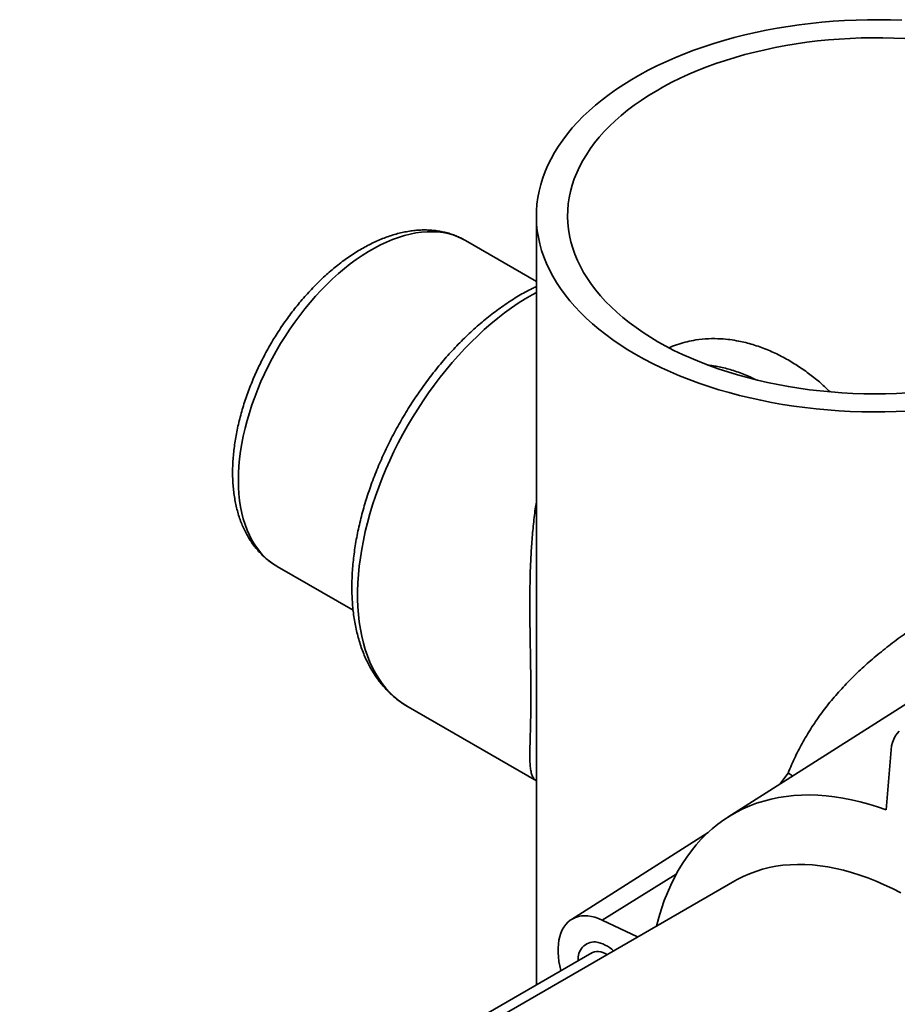
# Model space of a CAD drawing. Units: inches. Extents: x 0.2 to 8.4, y 0.1 to 10.9.
# Drawn here: x 5.4 to 6.2, y 8.2 to 9.1 of the extents above; entities that cross this region are included whole.
import ezdxf

# ---------------------------------------------------------------- set-up
doc = ezdxf.new("R2010")
doc.units = ezdxf.units.IN
doc.header["$MEASUREMENT"] = 0

msp = doc.modelspace()

# ---------------------------------------------------------------- linework, layer by layer
at = {"color": 7, "linetype": 'Continuous', "lineweight": 35}
for p, q in [((5.85860756, 8.9454788), (5.85860756, 8.56129167)), ((5.85860756, 8.88561881), (5.79392382, 8.92295993)), ((5.62206279, 8.62525564), (5.69127056, 8.58530285)), ((6.22146293, 8.51573941), (6.03363828, 8.39632548)), ((5.74146183, 8.49704835), (5.74160464, 8.4969657)), ((5.74160464, 8.4969657), (5.85860754, 8.42942137)), ((6.17820261, 8.40299824), (6.18283385, 8.46145238)), ((5.85860756, 8.45480802), (5.85860756, 8.2432313)), ((6.0154451, 8.38228715), (5.89064102, 8.30294003)), ((6.03974143, 8.33812355), (5.4589037, 8.00281306)), ((5.91879896, 8.30233719), (5.95110154, 8.2869528)), ((5.90925897, 8.27247174), (5.38678575, 7.97085438))]:
    msp.add_line(p, q, dxfattribs=at)
at = {"color": 8, "linetype": 'Continuous', "lineweight": 35}
for p, q in [((6.08853056, 8.43655052), (6.0808458, 8.42633877)), ((5.986349, 8.344293), (5.91879896, 8.30233719))]:
    msp.add_line(p, q, dxfattribs=at)
at = {"color": 7, "linetype": 'Continuous', "lineweight": 35, "flags": 128}
for points in [[(6.19243502, 9.1240755), (6.1819728, 9.12443297), (6.17149561, 9.12458626), (6.16101545, 9.12453515), (6.1505443, 9.12427974), (6.14009405, 9.12382032), (6.12967661, 9.12315741), (6.11930389, 9.12229178), (6.10898775, 9.12122439), (6.09873993, 9.11995649), (6.08857219, 9.11848946), (6.07849601, 9.11682507), (6.06852299, 9.11496515), (6.05866444, 9.11291186), (6.04893169, 9.1106675), (6.03933578, 9.10823466), (6.02988766, 9.10561613), (6.02059816, 9.10281486), (6.01147784, 9.09983408), (6.00253708, 9.09667718), (5.99378614, 9.09334775), (5.98523495, 9.08984963), (5.97689333, 9.08618675), (5.96877078, 9.08236331), (5.96087655, 9.07838368), (5.95321961, 9.07425244), (5.94580876, 9.06997425), (5.93865246, 9.06555399), (5.9317588, 9.06099674), (5.92513569, 9.0563077), (5.91879071, 9.05149218), (5.91273112, 9.04655569), (5.90696376, 9.04150387), (5.90149526, 9.03634249), (5.89633183, 9.03107743), (5.89147937, 9.02571472), (5.88694344, 9.02026044), (5.88272919, 9.01472084), (5.87884142, 9.00910224), (5.87528463, 9.00341102), (5.87206281, 8.99765372), (5.86917968, 8.99183686), (5.86663844, 8.98596716), (5.86444213, 8.98005121), (5.86259317, 8.97409583), (5.86109369, 8.96810779), (5.85994536, 8.96209393), (5.85914954, 8.95606113), (5.8587071, 8.95001626), (5.85861858, 8.94396619), (5.8588841, 8.93791784), (5.85950333, 8.93187813), (5.86047552, 8.92585395), (5.86179961, 8.91985216), (5.86347409, 8.91387959), (5.86549703, 8.90794309), (5.86786615, 8.9020494), (5.8705787, 8.89620529), (5.8736316, 8.89041739), (5.8770214, 8.88469234), (5.88074421, 8.87903661), (5.88479581, 8.8734567), (5.88917151, 8.86795899), (5.89386637, 8.86254971), (5.89887503, 8.85723506), (5.90419174, 8.8520211), (5.90981047, 8.84691378), (5.91572481, 8.84191892), (5.92192801, 8.83704222), (5.92841295, 8.83228925), (5.93517229, 8.82766544), (5.94219827, 8.82317606), (5.94948289, 8.81882621)], [(6.19508671, 9.10739318), (6.18511594, 9.10782821), (6.17512472, 9.10805868), (6.16512564, 9.10808428), (6.15513122, 9.10790504), (6.14515416, 9.10752111), (6.13520704, 9.10693299), (6.12530227, 9.10614147), (6.11545242, 9.10514752), (6.10566987, 9.10395239), (6.095967, 9.10255756), (6.08635596, 9.10096483), (6.07684891, 9.09917618), (6.06745779, 9.09719389), (6.0581945, 9.09502041), (6.04907065, 9.09265852), (6.0400977, 9.09011122), (6.0312871, 9.08738162), (6.02264981, 9.08447326), (6.01419676, 9.08138977), (6.0059386, 9.07813504), (5.99788573, 9.07471316), (5.99004833, 9.07112843), (5.98243626, 9.06738539), (5.97505905, 9.06348877), (5.96792607, 9.05944345), (5.96104629, 9.05525453), (5.95442838, 9.05092729), (5.9480807, 9.04646717), (5.94201122, 9.0418798), (5.93622753, 9.037171), (5.93073699, 9.03234667), (5.92554654, 9.02741285), (5.92066266, 9.02237582), (5.91609147, 9.01724192), (5.91183886, 9.01201756), (5.90791007, 9.00670939), (5.90431016, 9.00132403), (5.90104355, 8.99586834), (5.89811439, 8.99034916), (5.89552641, 8.98477344), (5.89328288, 8.97914819), (5.89138654, 8.97348054), (5.88983986, 8.9677776), (5.88864476, 8.96204656), (5.88780274, 8.95629464), (5.88731487, 8.95052912), (5.88718174, 8.94475723), (5.88740359, 8.93898623), (5.88798004, 8.93322343), (5.88891044, 8.92747605), (5.89019364, 8.92175135), (5.89182791, 8.91605657), (5.89381131, 8.91039884), (5.89614126, 8.90478531), (5.89881481, 8.89922309), (5.90182872, 8.89371911), (5.90517904, 8.88828037), (5.90886163, 8.8829137), (5.91287186, 8.87762584), (5.91720463, 8.8724235), (5.92185452, 8.86731319), (5.92681564, 8.86230137), (5.93208176, 8.85739436), (5.93764623, 8.85259835), (5.94350205, 8.84791934), (5.94964186, 8.84336327), (5.95605788, 8.83893585), (5.96274204, 8.83464271), (5.96968594, 8.83048918)], [(5.96968594, 8.83048918), (5.97688082, 8.82648056), (5.9843176, 8.82262186), (5.99198694, 8.81891798), (5.99987915, 8.81537354), (6.00798427, 8.81199306), (6.01629214, 8.80878075), (6.02479225, 8.80574068), (6.03347391, 8.80287668), (6.04232616, 8.80019238), (6.05133789, 8.79769111), (6.06049769, 8.79537607), (6.06979407, 8.79325014), (6.07921527, 8.79131603), (6.08874944, 8.78957616), (6.09838459, 8.78803272), (6.10810853, 8.78668768), (6.11790907, 8.78554269), (6.1277738, 8.78459924), (6.13769031, 8.78385849), (6.14764614, 8.78332138), (6.15762871, 8.78298858), (6.16762543, 8.78286053), (6.17762375, 8.78293737), (6.18761105, 8.78321899), (6.19757473, 8.78370508)], [(5.94948289, 8.81882621), (5.95701787, 8.81462088), (5.96479455, 8.81056487), (5.9728041, 8.80666279), (5.98103737, 8.80291911), (5.98948496, 8.79933809), (5.99813724, 8.79592382), (6.00698436, 8.79268018), (6.01601619, 8.78961091), (6.02522243, 8.78671947), (6.03459256, 8.7840092), (6.04411593, 8.78148315), (6.05378165, 8.77914423), (6.06357872, 8.77699509), (6.07349591, 8.77503819), (6.08352192, 8.77327578), (6.09364531, 8.77170986), (6.10385459, 8.7703422), (6.11413803, 8.76917438), (6.1244839, 8.76820774), (6.13488045, 8.76744336), (6.14531579, 8.76688211), (6.15577801, 8.76652464), (6.16625517, 8.76637137), (6.17673533, 8.76642247), (6.18720651, 8.76667787), (6.19765678, 8.76713728)], [(6.18283385, 8.46145238), (6.18377363, 8.46462715), (6.18495478, 8.46756957), (6.18637052, 8.47026269), (6.18801268, 8.47269104), (6.18987182, 8.47484064)], [(6.17820261, 8.40299824), (6.17014315, 8.4058071), (6.16213704, 8.40829776), (6.15419194, 8.41046775), (6.14631548, 8.41231508), (6.13851524, 8.41383791), (6.13079869, 8.41503477), (6.12317326, 8.41590454), (6.11564625, 8.41644638), (6.1082249, 8.41665977), (6.10091632, 8.41654451), (6.09372755, 8.41610069), (6.08666548, 8.41532874), (6.07973686, 8.41422944), (6.0729484, 8.41280379), (6.06630657, 8.4110532), (6.05981778, 8.40897934), (6.05348823, 8.40658419), (6.04732402, 8.40387005), (6.04133104, 8.40083954), (6.03551508, 8.39749556), (6.0298817, 8.39384132), (6.0244363, 8.38988033), (6.01918413, 8.38561639), (6.01413023, 8.38105359), (6.00927945, 8.37619633), (6.00463643, 8.37104925), (6.00020564, 8.36561733), (5.99599134, 8.35990573), (5.99199758, 8.35391996), (5.98822817, 8.34766577), (5.98468674, 8.34114916), (5.9813767, 8.3343764), (5.97830123, 8.32735396), (5.97546327, 8.32008862), (5.97286554, 8.31258733), (5.97051054, 8.3048573), (5.96841016, 8.29694485)], [(6.19137281, 8.3272371), (6.18382931, 8.33109885), (6.17630416, 8.33466073), (6.16880569, 8.3379188), (6.16134219, 8.34086949), (6.15392189, 8.34350951), (6.146553, 8.34583595), (6.13924367, 8.34784625), (6.13200196, 8.34953817), (6.12483589, 8.35090987), (6.11775337, 8.35195978), (6.11076223, 8.3526868), (6.10387019, 8.3530901), (6.09708488, 8.35316923), (6.09041378, 8.3529241), (6.08386427, 8.35235498), (6.0774436, 8.35146253), (6.07115885, 8.35024769), (6.06501697, 8.34871185), (6.05902474, 8.34685667), (6.05318879, 8.34468422), (6.04751558, 8.34219689), (6.04201136, 8.33939742), (6.03974143, 8.33812355)], [(5.88102203, 8.25617093), (5.88102126, 8.25617391), (5.88001405, 8.26045865), (5.87925349, 8.26467869), (5.87874401, 8.26880959), (5.87848854, 8.27282748), (5.87848854, 8.27670912), (5.87874401, 8.28043204), (5.87925349, 8.28397472), (5.88001405, 8.28731663), (5.88102126, 8.29043847), (5.88226931, 8.29332216), (5.88375097, 8.29595102), (5.88545764, 8.29830987), (5.88737953, 8.30038502), (5.88950542, 8.3021645), (5.89182308, 8.30363799), (5.89431909, 8.30479698), (5.89697899, 8.30563477), (5.89978742, 8.30614649), (5.9027281, 8.3063292), (5.90578404, 8.30618184), (5.90893756, 8.30570526), (5.9121704, 8.30490223), (5.91546389, 8.30377736), (5.91879896, 8.30233719)]]:
    msp.add_lwpolyline(points, dxfattribs=at)
at = {"color": 8, "linetype": 'Continuous', "lineweight": 35, "flags": 128}
for points in [[(5.79392382, 8.92295993), (5.7909467, 8.92456344), (5.78681807, 8.92643365), (5.78252605, 8.92798814), (5.77807956, 8.92922369), (5.7734878, 8.93013774), (5.7687603, 8.93072838), (5.76390684, 8.93099441), (5.75893749, 8.93093527), (5.75386256, 8.93055109), (5.74869256, 8.92984264), (5.7434382, 8.92881142), (5.73811037, 8.92745955), (5.73272012, 8.92578983), (5.72727863, 8.92380572), (5.72179716, 8.92151135), (5.71628708, 8.91891146), (5.71075981, 8.91601144), (5.7052268, 8.9128173), (5.69969953, 8.90933567), (5.69418945, 8.90557376), (5.68870798, 8.90153936), (5.68326649, 8.89724085), (5.67787624, 8.89268712), (5.67254841, 8.88788762), (5.66729405, 8.88285229), (5.66212405, 8.87759157), (5.65704912, 8.87211636), (5.65207977, 8.86643802), (5.64722631, 8.86056831), (5.64249881, 8.8545194), (5.63790705, 8.84830382), (5.63346056, 8.84193446), (5.62916854, 8.83542452), (5.62503991, 8.82878748), (5.6210832, 8.82203712), (5.61730663, 8.81518742), (5.61371803, 8.80825257), (5.61032482, 8.80124695), (5.60713404, 8.79418508), (5.60415232, 8.78708161), (5.60138582, 8.77995123), (5.59884027, 8.77280875), (5.59652097, 8.76566896), (5.5944327, 8.75854666), (5.59257982, 8.75145662), (5.59096614, 8.74441352), (5.58959502, 8.73743196), (5.58846929, 8.73052643), (5.5875913, 8.72371122), (5.58696286, 8.71700047), (5.58658528, 8.71040808), (5.58645932, 8.70394771), (5.58658528, 8.69763277), (5.58696286, 8.69147633), (5.5875913, 8.68549116), (5.58846929, 8.67968966), (5.58959502, 8.67408386), (5.59096614, 8.66868537), (5.59257982, 8.66350538), (5.5944327, 8.65855464), (5.59652097, 8.65384339), (5.59884027, 8.64938141), (5.60138582, 8.64517795), (5.60415232, 8.64124171), (5.60713404, 8.63758086), (5.61032482, 8.63420299), (5.61371803, 8.63111508), (5.61730663, 8.62832355), (5.6210832, 8.62583419), (5.62206279, 8.62525564)], [(5.85860752, 8.87555699), (5.85478185, 8.87344625), (5.84846593, 8.86972718), (5.8421576, 8.86572073), (5.83586695, 8.86143334), (5.82960407, 8.85687185), (5.82337898, 8.8520436), (5.81720164, 8.84695628), (5.81108197, 8.84161806), (5.80502974, 8.83603749), (5.79905466, 8.83022351), (5.79316629, 8.82418541), (5.78737406, 8.81793288), (5.78168725, 8.81147593), (5.77611497, 8.80482489), (5.77066614, 8.79799043), (5.76534948, 8.79098346), (5.76017351, 8.78381523), (5.75514652, 8.77649721), (5.75027656, 8.76904114), (5.74557142, 8.76145892), (5.74103865, 8.75376272), (5.7366855, 8.74596486), (5.73251893, 8.73807783), (5.72854563, 8.73011424), (5.72477197, 8.72208688), (5.72120396, 8.71400857), (5.71784735, 8.70589228), (5.7147075, 8.69775097), (5.71178943, 8.6895977), (5.70909781, 8.68144553), (5.70663697, 8.67330749), (5.70441085, 8.66519665), (5.702423, 8.65712597), (5.70067662, 8.64910839), (5.69917448, 8.64115674), (5.69791901, 8.63328375), (5.69691222, 8.62550204), (5.6961557, 8.61782406), (5.69565068, 8.61026212), (5.69539798, 8.60282833), (5.69539798, 8.59553457), (5.69565068, 8.58839254), (5.6961557, 8.58141368), (5.69691222, 8.57460916), (5.69791901, 8.56798987), (5.69917448, 8.56156642), (5.70067662, 8.55534909), (5.702423, 8.54934784), (5.70441085, 8.54357229), (5.70663697, 8.53803167), (5.70909781, 8.53273486), (5.71178943, 8.52769036), (5.7147075, 8.52290622), (5.71784735, 8.51839012), (5.72120396, 8.51414928), (5.72477197, 8.51019051), (5.72854563, 8.50652012), (5.73251893, 8.50314401), (5.7366855, 8.50006759), (5.74103865, 8.49729578), (5.74146183, 8.49704835)]]:
    msp.add_lwpolyline(points, dxfattribs=at)
at = {"color": 7, "linetype": 'Continuous', "lineweight": 35}
for centre, radius, start, end in [((5.91204964, 8.26721315), 0.01525126, 87.24078781, 187.03697677), ((5.90743186, 8.25116508), 0.03173618, 46.7748558, 80.29130661), ((5.91411493, 8.26392272), 0.00988881, 82.6716252, 126.15977488), ((5.91290971, 8.25480858), 0.01908226, 57.27038309, 82.57309747)]:
    msp.add_arc(centre, radius, start, end, dxfattribs=at)
for points, knots in [([(5.79395496, 8.92293469), (5.79390045, 8.9229686), (5.79251568, 8.9238302), (5.78965053, 8.9252652), (5.78536443, 8.92720911), (5.7809237, 8.92883443), (5.77635928, 8.93017933), (5.77167046, 8.93123099), (5.76686473, 8.93198993), (5.7619479, 8.93245256), (5.75692643, 8.93261637), (5.75180778, 8.9324786), (5.74660055, 8.93203685), (5.74131418, 8.93128969), (5.73595951, 8.93023653), (5.73054842, 8.928878), (5.72509304, 8.92721643), (5.71960663, 8.92525512), (5.71410167, 8.92299914), (5.70859112, 8.92045426), (5.70308706, 8.91762752), (5.69760108, 8.9145266), (5.69214466, 8.9111597), (5.68672818, 8.90753566), (5.6813617, 8.90366331), (5.67605431, 8.89955164), (5.67081483, 8.89520976), (5.66565172, 8.89064694), (5.66057343, 8.88587245), (5.65558789, 8.88089588), (5.65070313, 8.87572686), (5.64592679, 8.87037528), (5.64126652, 8.86485112), (5.63673002, 8.85916446), (5.63232425, 8.85332585), (5.62805689, 8.84734552), (5.62393464, 8.84123437), (5.61996452, 8.83500312), (5.61615331, 8.82866273), (5.61250763, 8.82222425), (5.60903365, 8.81569909), (5.60573794, 8.80909841), (5.60262604, 8.80243385), (5.59970411, 8.79571654), (5.5969773, 8.78895813), (5.59445106, 8.78216994), (5.5921305, 8.77536338), (5.59002036, 8.76854995), (5.58812539, 8.76174097), (5.58645008, 8.75494779), (5.58499845, 8.74818185), (5.58377498, 8.74145431), (5.58278314, 8.7347767), (5.582027, 8.7281602), (5.58150976, 8.72161651), (5.58123508, 8.71515703), (5.58120592, 8.70879374), (5.5814249, 8.70253902), (5.58189457, 8.69640575), (5.58261657, 8.6904075), (5.58359174, 8.68455816), (5.58482006, 8.67887192), (5.58630036, 8.67336317), (5.58803016, 8.66804642), (5.59000521, 8.66293601), (5.59222023, 8.65804539), (5.59466825, 8.65338714), (5.59734107, 8.64897241), (5.60022965, 8.64481066), (5.60332448, 8.64090987), (5.60661552, 8.6372754), (5.61009432, 8.63391479), (5.6137462, 8.63082173), (5.61758258, 8.62803515), (5.62036299, 8.62619068), (5.62190581, 8.62535904), (5.62206576, 8.62527282)], [0, 0, 0, 0, 0.000529291, 0.01344716, 0.026359467, 0.03928775, 0.052256604, 0.065288758, 0.078404191, 0.091619185, 0.104945736, 0.11839087, 0.131956408, 0.145639147, 0.15943131, 0.173321425, 0.187295549, 0.201338403, 0.215434653, 0.229569784, 0.243730828, 0.257906727, 0.272088038, 0.286266175, 0.30043641, 0.31459548, 0.328741305, 0.342872774, 0.356989507, 0.37109175, 0.385180106, 0.399255587, 0.413319365, 0.427372838, 0.441417484, 0.455454894, 0.469486722, 0.483514604, 0.497540286, 0.511565463, 0.52559171, 0.539620345, 0.553653142, 0.567691845, 0.58173815, 0.595793821, 0.609860505, 0.623939812, 0.638033286, 0.652142305, 0.666268073, 0.680411488, 0.694573099, 0.708752924, 0.722950284, 0.737163644, 0.751390302, 0.765626148, 0.779864198, 0.794094796, 0.808307229, 0.822488551, 0.836623817, 0.850696615, 0.864689974, 0.878587613, 0.892375323, 0.906042347, 0.91958261, 0.932995434, 0.946285882, 0.959464469, 0.972546575, 0.98555162, 0.998502049, 1, 1, 1, 1]), ([(5.85860753, 8.88092256), (5.85732027, 8.88031596), (5.85396089, 8.87873291), (5.84853916, 8.87586245), (5.84234979, 8.8723514), (5.83618515, 8.86856465), (5.83005362, 8.86452418), (5.82396386, 8.86023322), (5.81792396, 8.85570017), (5.81194171, 8.85093232), (5.80602496, 8.84593736), (5.80018105, 8.84072323), (5.79441777, 8.83529772), (5.788742, 8.82966923), (5.78316126, 8.82384589), (5.77768235, 8.81783639), (5.77231248, 8.81164923), (5.76705846, 8.80529328), (5.76192684, 8.79877765), (5.75692463, 8.79211127), (5.75205803, 8.78530363), (5.74733349, 8.77836414), (5.74275738, 8.7713023), (5.73833572, 8.76412786), (5.73407449, 8.75685063), (5.72997937, 8.74948064), (5.72605621, 8.74202785), (5.7223103, 8.73450251), (5.71874693, 8.72691476), (5.71537118, 8.71927481), (5.71218798, 8.71159284), (5.70920189, 8.70387921), (5.70641738, 8.69614416), (5.70383881, 8.68839794), (5.7014703, 8.6806508), (5.69931565, 8.67291304), (5.69737851, 8.66519488), (5.69566255, 8.65750643), (5.6941711, 8.64985789), (5.692907, 8.64225952), (5.69187374, 8.63472117), (5.69107357, 8.62725331), (5.6905095, 8.61986582), (5.69018364, 8.61256905), (5.69009845, 8.60537318), (5.69025554, 8.59828879), (5.69065693, 8.59132646), (5.6913035, 8.58449744), (5.6921963, 8.57781297), (5.6933355, 8.57128432), (5.69472058, 8.56492327), (5.69635051, 8.55874128), (5.69822327, 8.55275015), (5.70033587, 8.54696149), (5.70268427, 8.54138655), (5.70526364, 8.536036), (5.70806812, 8.53091989), (5.71109103, 8.52604711), (5.71432484, 8.5214258), (5.71776228, 8.51706246), (5.721395, 8.51296272), (5.72521555, 8.50913176), (5.72921479, 8.50557047), (5.73339123, 8.50229191), (5.73745947, 8.49944016), (5.74021143, 8.49781412), (5.74145108, 8.49708164)], [0, 0, 0, 0, 0.009901302, 0.025839558, 0.041785167, 0.057731844, 0.073674895, 0.089611329, 0.105539, 0.121456465, 0.137362851, 0.153257752, 0.169141135, 0.18501326, 0.200874615, 0.216725829, 0.232567713, 0.248401153, 0.264227109, 0.280046593, 0.295860626, 0.311670333, 0.327476796, 0.343281126, 0.35908443, 0.374887862, 0.390692274, 0.406498704, 0.422308269, 0.438122135, 0.453941399, 0.469767208, 0.485600641, 0.501442817, 0.517294735, 0.533157384, 0.549031679, 0.564918425, 0.580818261, 0.596731665, 0.612658848, 0.628599685, 0.644553663, 0.660519743, 0.676496236, 0.692480671, 0.708469665, 0.724457114, 0.74043674, 0.756401047, 0.772341165, 0.788246903, 0.804107042, 0.819909653, 0.835642657, 0.851294602, 0.866855446, 0.88231732, 0.897675316, 0.912928183, 0.928078376, 0.943132375, 0.95810047, 0.97299617, 0.987835793, 1, 1, 1, 1]), ([(6.01529399, 8.80917925), (6.01569947, 8.8091416), (6.01776103, 8.80895015), (6.02162787, 8.80832703), (6.02705834, 8.80729339), (6.03279419, 8.80589316), (6.03875588, 8.80413772), (6.04476743, 8.80206324), (6.05082371, 8.79964293), (6.05553606, 8.79757396), (6.05820709, 8.79621352), (6.05885814, 8.79588192)], [0, 0, 0, 0, 0.0283334495, 0.1440550454, 0.2656471606, 0.4005239757, 0.5362544349, 0.6733496843, 0.8119078426, 0.9541534145, 1, 1, 1, 1]), ([(6.36469565, 8.6639543), (6.36100479, 8.66177871), (6.35291407, 8.65700961), (6.33988557, 8.64955318), (6.3257433, 8.64159351), (6.31127781, 8.63353908), (6.29661821, 8.62540055), (6.28154569, 8.61700504), (6.26612938, 8.60831011), (6.25047555, 8.59926375), (6.23501108, 8.59002266), (6.21988981, 8.58058263), (6.20509648, 8.57083427), (6.19075857, 8.56071479), (6.17694338, 8.55019104), (6.16384668, 8.53935622), (6.15155415, 8.52822153), (6.1399723, 8.51661433), (6.12918517, 8.50448331), (6.11920445, 8.49181495), (6.1101728, 8.47879148), (6.10211895, 8.46543234), (6.0947649, 8.45140056), (6.09066188, 8.44162728), (6.08853056, 8.43655052)], [0, 0, 0, 0, 0.035565838, 0.077963639, 0.120504102, 0.163091338, 0.205628401, 0.248023339, 0.293055808, 0.338258624, 0.383524002, 0.42873473, 0.473773841, 0.520074214, 0.566524056, 0.613043462, 0.659527785, 0.705857187, 0.754148254, 0.802553634, 0.851014888, 0.899452227, 0.947770193, 1, 1, 1, 1]), ([(5.85881524, 8.58683621), (5.8587665, 8.58415597), (5.85864738, 8.57760498), (5.85860883, 8.56731507), (5.85860482, 8.55597552), (5.8586507, 8.54519207), (5.85869137, 8.53831771), (5.8587106, 8.5350682)], [0, 0, 0, 0, 0.150884573, 0.368788098, 0.586838206, 0.804698818, 1, 1, 1, 1]), ([(5.85863324, 8.46115223), (5.85862396, 8.45990237), (5.85860735, 8.45766219), (5.85861245, 8.45568299), (5.8586147, 8.45480804)], [0, 0, 0, 0, 0.5579294384, 1, 1, 1, 1]), ([(6.08853056, 8.43655052), (6.08858438, 8.43651966), (6.09001941, 8.43569701), (6.09140362, 8.43478042), (6.09273591, 8.43389821)], [0, 0, 0, 0, 0.03750701, 1, 1, 1, 1])]:
    msp.add_open_spline(points, degree=3, knots=knots, dxfattribs=at)
at = {"color": 8, "linetype": 'Continuous', "lineweight": 35}
for points, knots in [([(6.12682166, 8.78469412), (6.12554958, 8.785965), (6.12128024, 8.79023032), (6.11346054, 8.79685889), (6.10342749, 8.80451751), (6.09265305, 8.81159701), (6.08118833, 8.81799988), (6.06895459, 8.82359023), (6.0563041, 8.82807936), (6.04501491, 8.83090514), (6.0353345, 8.83248145), (6.02613466, 8.83335678), (6.01571379, 8.83344932), (6.00537104, 8.83241728), (5.99634322, 8.83065243), (5.98865102, 8.82840655), (5.98314552, 8.82657151), (5.98032952, 8.82516928), (5.97993964, 8.82497514)], [0, 0, 0, 0, 0.032179531, 0.10800021, 0.183876684, 0.259688714, 0.341579165, 0.42346207, 0.507081312, 0.590688289, 0.641347279, 0.69215104, 0.765837593, 0.839514765, 0.890275919, 0.941087455, 0.991843497, 1, 1, 1, 1]), ([(5.85860756, 8.42954476), (5.858416, 8.42963975), (5.85731266, 8.43018689), (5.85593678, 8.43197795), (5.85443514, 8.43497284), (5.8534735, 8.43888952), (5.85289814, 8.44372156), (5.85265499, 8.44955138), (5.85266994, 8.4560033), (5.85282325, 8.46296468), (5.85302732, 8.47026812), (5.85325463, 8.47839928), (5.85346175, 8.48734801), (5.85360277, 8.49674051), (5.85364265, 8.50648814), (5.85360387, 8.51641893), (5.85350311, 8.52684796), (5.85335431, 8.53766891), (5.85316082, 8.54919433), (5.85294539, 8.56140056), (5.85276284, 8.5742394), (5.85265896, 8.58724434), (5.85267803, 8.60032598), (5.85287667, 8.61449367), (5.85337183, 8.62971981), (5.8542852, 8.64595971), (5.85569464, 8.66206093), (5.85710484, 8.67472331), (5.85828429, 8.68189973), (5.85860757, 8.68386673)], [0, 0, 0, 0, 0.009603291, 0.055313414, 0.100233688, 0.145306331, 0.190402302, 0.235419053, 0.280292327, 0.316880559, 0.35364754, 0.390432245, 0.427115664, 0.463633511, 0.495954177, 0.528422907, 0.560957095, 0.593453933, 0.625798269, 0.661491664, 0.697291964, 0.733160388, 0.769019769, 0.804762807, 0.849251467, 0.893864194, 0.938525815, 0.983150468, 1, 1, 1, 1]), ([(5.8587106, 8.5350682), (5.85873043, 8.53185999), (5.85877006, 8.52544639), (5.85882166, 8.51605157), (5.85885075, 8.50686116), (5.8588554, 8.49794236), (5.858834, 8.48918015), (5.85878266, 8.48064937), (5.85871737, 8.47244874), (5.85865845, 8.46592716), (5.85863966, 8.4623688), (5.85863324, 8.46115223)], [0, 0, 0, 0, 0.110617991, 0.221138606, 0.335262637, 0.449497358, 0.563620304, 0.687560068, 0.811639456, 0.935601102, 1, 1, 1, 1])]:
    msp.add_open_spline(points, degree=3, knots=knots, dxfattribs=at)

doc.saveas('drawing.dxf')
